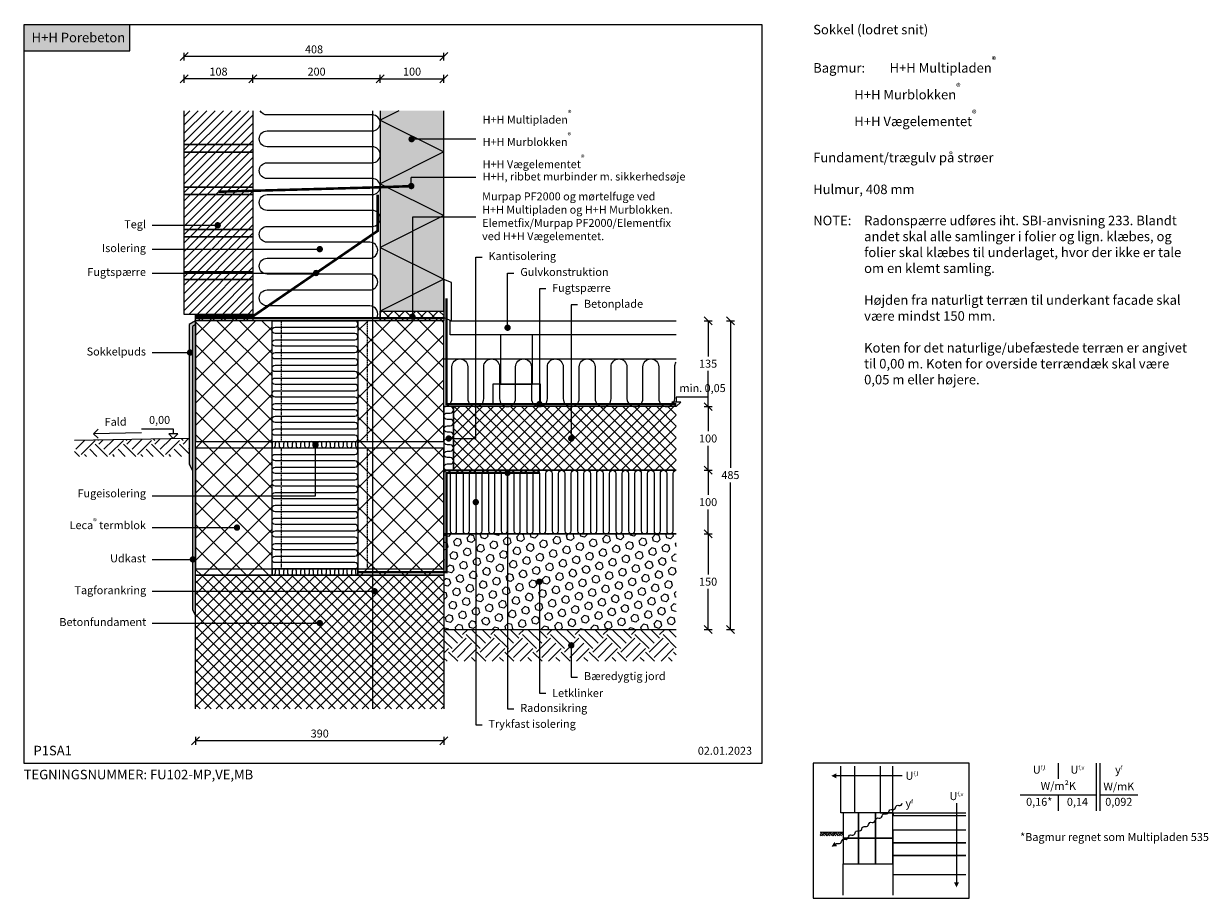
# Model space of a CAD drawing. Units: millimetres. Extents: x 4010 to 5871, y 2708 to 4082.
import ezdxf

# ---------------------------------------------------------------- set-up
doc = ezdxf.new("R2010")
doc.units = ezdxf.units.MM
doc.header["$LTSCALE"] = 7.5
doc.header["$MEASUREMENT"] = 0
doc.linetypes.add('DASHED2', pattern=[0.375, 0.25, -0.125])
doc.linetypes.add('HIDDEN', pattern=[1.875, 1.25, -0.625])
for name, color, linetype in [('A09-H--', 3, 'Continuous'), ('A99---O', 8, 'Continuous'), ('A99--M-', 1, 'Continuous'), ('A99--S-', 1, 'Continuous'), ('A99--T-', 1, 'Continuous'), ('A99-A--', 1, 'Continuous'), ('A99-B--', 7, 'Continuous'), ('A99-I--', 30, 'Continuous'), ('A99-S--', 3, 'Continuous')]:
    doc.layers.add(name, color=color, linetype=linetype)
doc.layers.add('A99-T--', color=44, linetype='Continuous', lineweight=25)
doc.layers.add('H+H Grøn', color=7, linetype='Continuous', true_color=0x006656)
doc.layers.add('H+H Lysgrå', color=7, linetype='Continuous', true_color=0xcdcfcb)
doc.styles.add('Arial', font='arial.ttf')
doc.styles.add('ROMANS', font='SIMPLEX.SHX')
doc.styles.get("Standard").update_dxf_attribs({"font": 'arial.ttf'})
doc.dimstyles.new('ISO-25', dxfattribs={"dimtxt": 2.5, "dimasz": 2.5, "dimexe": 1.25, "dimexo": 0.625, "dimtad": 1, "dimtih": 1, "dimdec": 0, "dimdsep": 46, "dimtxsty": 'Standard', "dimblk": 'OBLIQUE', "dimcen": 2.5, "dimadec": 0, "dimazin": 0, "dimtfac": 1, "dimtdec": 0, "dimtmove": 0, "dimatfit": 3, "dimfxl": 1.25, "dimfxlon": 1, "dimtvp": 1, "dimtolj": 1, "dimtzin": 0, "dimarcsym": 0})

# ---------------------------------------------------------------- blocks, each defined once
blk = doc.blocks.new('_Oblique')
at = {"color": 0, "linetype": 'ByBlock', "lineweight": -2}
blk.add_line((-0.5, -0.5), (0.5, 0.5), dxfattribs=at)
blk = doc.blocks.new('*D61')
at = {"layer": 'A99--M-', "color": 0, "lineweight": -2, "transparency": 16777216}
for p, q in [((4370, 3988.8), (4370, 4001.2)), ((4570, 3988.8), (4570, 4001.2)), ((4570, 3995), (4370, 3995))]:
    blk.add_line(p, q, dxfattribs=at)
at = {"layer": 'Defpoints', "color": 0, "transparency": 16777216}
for p in [(4370, 3995), (4370, 3945), (4570, 3945)]:
    blk.add_point(p, dxfattribs=at)
at = {"layer": 'A99--M-', "color": 0, "lineweight": -2, "transparency": 16777216, "xscale": 12.5, "yscale": 12.5, "zscale": 12.5, "rotation": 180}
blk.add_blockref('_Oblique', (4370, 3995), dxfattribs=at)
at = {"layer": 'A99--M-', "color": 0, "lineweight": -2, "transparency": 16777216, "xscale": 12.5, "yscale": 12.5, "zscale": 12.5}
blk.add_blockref('_Oblique', (4570, 3995), dxfattribs=at)
at = {"layer": 'A99--M-', "color": 0, "transparency": 16777216, "insert": (4470, 4006.4), "char_height": 12.5, "attachment_point": 5, "style": 'Arial'}
blk.add_mtext('\\A1;200', dxfattribs=at)
blk = doc.blocks.new('*D62')
at = {"layer": 'A99--M-', "color": 0, "lineweight": -2, "transparency": 16777216}
for p, q in [((4262, 3988.8), (4262, 4001.2)), ((4370, 3988.8), (4370, 4001.2)), ((4370, 3995), (4262, 3995))]:
    blk.add_line(p, q, dxfattribs=at)
at = {"layer": 'Defpoints', "color": 0, "transparency": 16777216}
for p in [(4262, 3995), (4262, 3945), (4370, 3945)]:
    blk.add_point(p, dxfattribs=at)
at = {"layer": 'A99--M-', "color": 0, "lineweight": -2, "transparency": 16777216, "xscale": 12.5, "yscale": 12.5, "zscale": 12.5, "rotation": 180}
blk.add_blockref('_Oblique', (4262, 3995), dxfattribs=at)
at = {"layer": 'A99--M-', "color": 0, "lineweight": -2, "transparency": 16777216, "xscale": 12.5, "yscale": 12.5, "zscale": 12.5}
blk.add_blockref('_Oblique', (4370, 3995), dxfattribs=at)
at = {"layer": 'A99--M-', "color": 0, "transparency": 16777216, "insert": (4316, 4006.4), "char_height": 12.5, "attachment_point": 5, "style": 'Arial'}
blk.add_mtext('\\A1;108', dxfattribs=at)
blk = doc.blocks.new('*D63')
at = {"layer": 'A99--M-', "color": 0, "lineweight": -2, "transparency": 16777216}
for p, q in [((4262, 4023.8), (4262, 4036.2)), ((4670, 4030), (4262, 4030)), ((4670, 4023.8), (4670, 4036.2))]:
    blk.add_line(p, q, dxfattribs=at)
at = {"layer": 'Defpoints', "color": 0, "transparency": 16777216}
for p in [(4262, 4030), (4262, 3944.7), (4670, 3945)]:
    blk.add_point(p, dxfattribs=at)
at = {"layer": 'A99--M-', "color": 0, "lineweight": -2, "transparency": 16777216, "xscale": 12.5, "yscale": 12.5, "zscale": 12.5, "rotation": 180}
blk.add_blockref('_Oblique', (4262, 4030), dxfattribs=at)
at = {"layer": 'A99--M-', "color": 0, "lineweight": -2, "transparency": 16777216, "xscale": 12.5, "yscale": 12.5, "zscale": 12.5}
blk.add_blockref('_Oblique', (4670, 4030), dxfattribs=at)
at = {"layer": 'A99--M-', "color": 0, "transparency": 16777216, "insert": (4466, 4041.4), "char_height": 12.5, "attachment_point": 5, "style": 'Arial'}
blk.add_mtext('\\A1;408', dxfattribs=at)
blk = doc.blocks.new('*D64')
at = {"layer": 'A99--M-', "color": 0, "lineweight": -2, "transparency": 16777216}
for p, q in [((4570, 3988.8), (4570, 4001.2)), ((4670, 3988.8), (4670, 4001.2)), ((4570, 3995), (4670, 3995))]:
    blk.add_line(p, q, dxfattribs=at)
at = {"layer": 'Defpoints', "color": 0, "transparency": 16777216}
for p in [(4670, 3995), (4570, 3945), (4670, 3945)]:
    blk.add_point(p, dxfattribs=at)
at = {"layer": 'A99--M-', "color": 0, "lineweight": -2, "transparency": 16777216, "xscale": 12.5, "yscale": 12.5, "zscale": 12.5, "rotation": 180}
blk.add_blockref('_Oblique', (4570, 3995), dxfattribs=at)
at = {"layer": 'A99--M-', "color": 0, "lineweight": -2, "transparency": 16777216, "xscale": 12.5, "yscale": 12.5, "zscale": 12.5}
blk.add_blockref('_Oblique', (4670, 3995), dxfattribs=at)
at = {"layer": 'A99--M-', "color": 0, "transparency": 16777216, "insert": (4620, 4006.4), "char_height": 12.5, "attachment_point": 5, "style": 'Arial'}
blk.add_mtext('\\A1;100', dxfattribs=at)
blk = doc.blocks.new('*X46')
at = {"color": 0}
for p, q in [((256.9, 848), (271, 862.1)), ((265.2, 839.7), (287.3, 861.8)), ((306.7, 836.9), (287.3, 856.3)), ((292.8, 861.8), (292.1, 862.5)), ((292.8, 856.3), (299.2, 862.6)), ((301.1, 848), (316, 862.9)), ((309.4, 839.7), (331.5, 861.8)), ((350.9, 836.9), (331.5, 856.3)), ((337, 861.8), (335.5, 863.3)), ((337, 856.3), (344.1, 863.4)), ((345.3, 848), (361, 863.7)), ((353.6, 839.7), (375.7, 861.8)), ((395.1, 836.9), (375.7, 856.3)), ((381.2, 861.8), (378.9, 864)), ((381.2, 856.3), (389.1, 864.2)), ((389.5, 848), (406, 864.5)), ((397.7, 839.7), (419.8, 861.8)), ((435, 841.1), (419.8, 856.3)), ((425.4, 861.8), (422.4, 864.8)), ((425.4, 856.3), (434.1, 865)), ((262.5, 836.9), (255, 844.3)), ((273.5, 836.9), (270.7, 839.7)), ((290.1, 836.9), (279, 848)), ((317.7, 836.9), (314.9, 839.7)), ((334.3, 836.9), (323.2, 848)), ((361.9, 836.9), (359.1, 839.7)), ((378.5, 836.9), (367.4, 848)), ((406.1, 836.9), (403.3, 839.7)), ((422.7, 836.9), (411.6, 848)), ((433.7, 848), (435, 849.3))]:
    blk.add_line(p, q, dxfattribs=at)
blk = doc.blocks.new('*D65')
at = {"layer": 'A99--M-', "color": 0, "lineweight": -2, "transparency": 16777216}
for p, q in [((5113.8, 3615), (5126.3, 3615)), ((5120, 3615), (5120, 3383.9)), ((5120, 3130), (5120, 3361.1)), ((5113.8, 3130), (5126.3, 3130))]:
    blk.add_line(p, q, dxfattribs=at)
at = {"layer": 'Defpoints', "color": 0, "transparency": 16777216}
for p in [(5035, 3615), (5035, 3130), (5120, 3130)]:
    blk.add_point(p, dxfattribs=at)
at = {"layer": 'A99--M-', "color": 0, "lineweight": -2, "transparency": 16777216, "xscale": 12.5, "yscale": 12.5, "zscale": 12.5}
for p, rotation in [((5120, 3615), 90), ((5120, 3130), 270)]:
    blk.add_blockref('_Oblique', p, dxfattribs=dict(at, rotation=rotation))
at = {"layer": 'A99--M-', "color": 0, "transparency": 16777216, "insert": (5120, 3372.5), "char_height": 12.5, "attachment_point": 5, "style": 'Arial'}
blk.add_mtext('\\A1;485', dxfattribs=at)
blk = doc.blocks.new('*D66')
at = {"layer": 'A99--M-', "color": 0, "lineweight": -2, "transparency": 16777216}
for p, q in [((5078.8, 3615), (5091.3, 3615)), ((5085, 3615), (5085, 3558.9)), ((5085, 3480), (5085, 3536.1)), ((5078.8, 3480), (5091.3, 3480))]:
    blk.add_line(p, q, dxfattribs=at)
at = {"layer": 'Defpoints', "color": 0, "transparency": 16777216}
for p in [(5035, 3615), (5035, 3480), (5085, 3480)]:
    blk.add_point(p, dxfattribs=at)
at = {"layer": 'A99--M-', "color": 0, "lineweight": -2, "transparency": 16777216, "xscale": 12.5, "yscale": 12.5, "zscale": 12.5}
for p, rotation in [((5085, 3615), 90), ((5085, 3480), 270)]:
    blk.add_blockref('_Oblique', p, dxfattribs=dict(at, rotation=rotation))
at = {"layer": 'A99--M-', "color": 0, "transparency": 16777216, "insert": (5085, 3547.5), "char_height": 12.5, "attachment_point": 5, "style": 'Arial'}
blk.add_mtext('\\A1;135', dxfattribs=at)
blk = doc.blocks.new('*D67')
at = {"layer": 'A99--M-', "color": 0, "lineweight": -2, "transparency": 16777216}
for p, q in [((5078.8, 3480), (5091.3, 3480)), ((5085, 3480), (5085, 3441.4)), ((5085, 3380), (5085, 3418.6)), ((5078.8, 3380), (5091.3, 3380))]:
    blk.add_line(p, q, dxfattribs=at)
at = {"layer": 'Defpoints', "color": 0, "transparency": 16777216}
for p in [(5035, 3480), (5035, 3380), (5085, 3380)]:
    blk.add_point(p, dxfattribs=at)
at = {"layer": 'A99--M-', "color": 0, "lineweight": -2, "transparency": 16777216, "xscale": 12.5, "yscale": 12.5, "zscale": 12.5}
for p, rotation in [((5085, 3480), 90), ((5085, 3380), 270)]:
    blk.add_blockref('_Oblique', p, dxfattribs=dict(at, rotation=rotation))
at = {"layer": 'A99--M-', "color": 0, "transparency": 16777216, "insert": (5085, 3430), "char_height": 12.5, "attachment_point": 5, "style": 'Arial'}
blk.add_mtext('\\A1;100', dxfattribs=at)
blk = doc.blocks.new('*D68')
at = {"layer": 'A99--M-', "color": 0, "lineweight": -2, "transparency": 16777216}
for p, q in [((4280, 2961.2), (4280, 2948.8)), ((4670, 2961.2), (4670, 2948.8)), ((4670, 2955), (4280, 2955))]:
    blk.add_line(p, q, dxfattribs=at)
at = {"layer": 'Defpoints', "color": 0, "transparency": 16777216}
for p in [(4280, 3005), (4670, 3009.6), (4280, 2955)]:
    blk.add_point(p, dxfattribs=at)
at = {"layer": 'A99--M-', "color": 0, "lineweight": -2, "transparency": 16777216, "xscale": 12.5, "yscale": 12.5, "zscale": 12.5, "rotation": 180}
blk.add_blockref('_Oblique', (4280, 2955), dxfattribs=at)
at = {"layer": 'A99--M-', "color": 0, "lineweight": -2, "transparency": 16777216, "xscale": 12.5, "yscale": 12.5, "zscale": 12.5}
blk.add_blockref('_Oblique', (4670, 2955), dxfattribs=at)
at = {"layer": 'A99--M-', "color": 0, "transparency": 16777216, "insert": (4475, 2966.4), "char_height": 12.5, "attachment_point": 5, "style": 'Arial'}
blk.add_mtext('\\A1;390', dxfattribs=at)
blk = doc.blocks.new('*D59')
at = {"layer": 'A99--M-', "color": 0, "lineweight": -2, "transparency": 16777216}
for p, q in [((5078.8, 3380), (5091.3, 3380)), ((5085, 3380), (5085, 3341.4)), ((5085, 3280), (5085, 3318.6)), ((5078.8, 3280), (5091.3, 3280))]:
    blk.add_line(p, q, dxfattribs=at)
at = {"layer": 'Defpoints', "color": 0, "transparency": 16777216}
for p in [(5035, 3380), (5035, 3280), (5085, 3280)]:
    blk.add_point(p, dxfattribs=at)
at = {"layer": 'A99--M-', "color": 0, "lineweight": -2, "transparency": 16777216, "xscale": 12.5, "yscale": 12.5, "zscale": 12.5}
for p, rotation in [((5085, 3380), 90), ((5085, 3280), 270)]:
    blk.add_blockref('_Oblique', p, dxfattribs=dict(at, rotation=rotation))
at = {"layer": 'A99--M-', "color": 0, "transparency": 16777216, "insert": (5085, 3330), "char_height": 12.5, "attachment_point": 5, "style": 'Arial'}
blk.add_mtext('\\A1;100', dxfattribs=at)
blk = doc.blocks.new('*D60')
at = {"layer": 'A99--M-', "color": 0, "lineweight": -2, "transparency": 16777216}
for p, q in [((5078.8, 3280), (5091.3, 3280)), ((5085, 3280), (5085, 3216.4)), ((5085, 3130), (5085, 3193.6)), ((5078.8, 3130), (5091.3, 3130))]:
    blk.add_line(p, q, dxfattribs=at)
at = {"layer": 'Defpoints', "color": 0, "transparency": 16777216}
for p in [(5035, 3280), (5035, 3130), (5085, 3130)]:
    blk.add_point(p, dxfattribs=at)
at = {"layer": 'A99--M-', "color": 0, "lineweight": -2, "transparency": 16777216, "xscale": 12.5, "yscale": 12.5, "zscale": 12.5}
for p, rotation in [((5085, 3280), 90), ((5085, 3130), 270)]:
    blk.add_blockref('_Oblique', p, dxfattribs=dict(at, rotation=rotation))
at = {"layer": 'A99--M-', "color": 0, "transparency": 16777216, "insert": (5085, 3205), "char_height": 12.5, "attachment_point": 5, "style": 'Arial'}
blk.add_mtext('\\A1;150', dxfattribs=at)
blk = doc.blocks.new('*X47')
at = {"color": 0}
for p, q in [((262.5, 836.9), (255, 844.3)), ((256.9, 848), (271, 862.1)), ((265.2, 839.7), (287.3, 861.8)), ((273.5, 836.9), (270.7, 839.7)), ((290.1, 836.9), (279, 848)), ((306.7, 836.9), (287.3, 856.3)), ((292.8, 861.8), (292.1, 862.5)), ((292.8, 856.3), (299.2, 862.6)), ((301.1, 848), (316, 862.9)), ((309.4, 839.7), (331.5, 861.8)), ((317.7, 836.9), (314.9, 839.7)), ((334.3, 836.9), (323.2, 848)), ((350.9, 836.9), (331.5, 856.3)), ((337, 861.8), (335.5, 863.3)), ((337, 856.3), (344.1, 863.4)), ((345.3, 848), (361, 863.7)), ((353.6, 839.7), (375.7, 861.8)), ((361.9, 836.9), (359.1, 839.7)), ((378.5, 836.9), (367.4, 848)), ((395.1, 836.9), (375.7, 856.3)), ((381.2, 861.8), (378.9, 864)), ((381.2, 856.3), (389.1, 864.2)), ((389.5, 848), (406, 864.5)), ((397.7, 839.7), (419.8, 861.8)), ((406.1, 836.9), (403.3, 839.7)), ((422.7, 836.9), (411.6, 848)), ((435, 841.1), (419.8, 856.3)), ((425.4, 861.8), (422.4, 864.8)), ((425.4, 856.3), (434.1, 865)), ((433.7, 848), (435, 849.3))]:
    blk.add_line(p, q, dxfattribs=at)

msp = doc.modelspace()

# ---------------------------------------------------------------- hatches: boundary and pattern name
at = {"layer": 'A99--S-'}
h = msp.add_hatch(dxfattribs=at)
h.set_pattern_fill('ANSI31', color=256, scale=75, style=0)
h.set_pattern_definition([(45, (1727.406, 2700.777), (-6.629126, 6.629126), [])])
h.paths.add_polyline_path([(4370, 3945), (4262, 3945), (4262, 3625), (4370, 3625)])
h = msp.add_hatch(dxfattribs=at)
h.set_pattern_fill('ANSI37', color=256, scale=100, style=0)
h.set_pattern_definition([(45, (1727.406, 2800.232), (-8.838835, 8.838835), []), (135, (1727.406, 2800.232), (-8.838835, -8.838835), [])])
h.paths.add_polyline_path([(4670, 3615), (4670, 3630.3), (4570, 3630.3), (4570, 3615)])
h = msp.add_hatch(dxfattribs=at)
h.set_pattern_fill('AR-SAND', color=256, scale=5, style=0)
h.set_pattern_definition([(37.5, (1727.406, 2680), (-0.314967, 9.634119), [0, -7.6, 0, -8.5, 0, -8.125]), (7.5, (1727.406, 2680), (8.848884, 14.11073), [0, -4.1, 0, -6.85, 0, -2.625]), (327.5, (1721.256, 2680), (15.57071, 0.028295), [0, -2.5, 0, -9, 0, -11.75]), (317.5, (1721.256, 2680), (15.03063, 4.38838), [0, -1.25, 0, -5.9, 0, -6.75])])
h.paths.add_polyline_path([(4270, 3608.9), (4280, 3615), (4280, 3151.2), (4275, 3161.2), (4275, 3379.5), (4270, 3389.5)])
h = msp.add_hatch(dxfattribs=at)
h.set_pattern_fill('ANSI37', color=256, scale=100, style=0)
h.set_pattern_definition([(45, (1671.997, 2677.413), (-8.838835, 8.838835), []), (135, (1671.997, 2677.413), (-8.838835, -8.838835), [])])
h.paths.add_polyline_path([(4320, 3625), (4280, 3625), (4280, 3620), (4318.8, 3620, -0.414214), (4320, 3621.3)])
h.paths.add_polyline_path([(4370, 3620), (4321.3, 3620, -1), (4318.8, 3620), (4280, 3620), (4280, 3615), (4370, 3615)])
h.paths.add_polyline_path([(4370, 3625), (4320, 3625), (4320, 3621.3, -0.414214), (4321.3, 3620), (4370, 3620)])
h = msp.add_hatch(dxfattribs=at)
h.set_pattern_fill('ANSI37', color=256, scale=200, style=0)
h.set_pattern_definition([(45, (1727.406, 2700.777), (-17.67767, 17.67767), []), (135, (1727.406, 2700.777), (-17.67767, -17.67767), [])])
h.paths.add_polyline_path([(4280, 3225), (4400, 3225), (4400, 3215), (4280, 3215)])
h.paths.add_polyline_path([(4280, 3225), (4400, 3225), (4400, 3415), (4280, 3415)])
h.paths.add_polyline_path([(4535, 3225), (4670, 3225), (4670, 3215), (4535, 3215)])
h.paths.add_polyline_path([(4535, 3225), (4670, 3225), (4670, 3415), (4535, 3415)])
h.paths.add_polyline_path([(4535, 3425), (4670, 3425), (4670, 3415), (4535, 3415)])
h.paths.add_polyline_path([(4535, 3425), (4670, 3425), (4670, 3615), (4535, 3615)])
h.paths.add_polyline_path([(4280, 3425), (4400, 3425), (4400, 3415), (4280, 3415)])
h.paths.add_polyline_path([(4280, 3425), (4400, 3425), (4400, 3615), (4280, 3615)])
h = msp.add_hatch(dxfattribs=at)
h.set_pattern_fill('ANSI37', color=256, scale=100, style=0)
h.set_pattern_definition([(45, (2887.406, 2680), (-8.838835, 8.838835), []), (135, (2887.406, 2680), (-8.838835, -8.838835), [])])
h.paths.add_polyline_path([(4685, 3480), (5035, 3480), (5035, 3380), (4685, 3380)])
h = msp.add_hatch(dxfattribs=at)
h.set_pattern_fill('HEX', color=256, scale=50, angle=45, style=0)
h.set_pattern_definition([(45, (2887.406, 2680), (-7.654655, 7.654655), [6.25, -12.5]), (165, (2887.406, 2680), (-2.8018, -10.456454), [6.25, -12.5]), (105, (2891.825, 2684.419), (-10.456454, -2.8018), [6.25, -12.5])])
h.paths.add_polyline_path([(4670, 3280), (5035, 3280), (5035, 3130), (4670, 3130)])
h = msp.add_hatch(dxfattribs=at)
h.set_pattern_fill('ANSI37', color=256, scale=100, style=0)
h.set_pattern_definition([(45, (1727.406, 2700.777), (-8.838835, 8.838835), []), (135, (1727.406, 2700.777), (-8.838835, -8.838835), [])])
h.paths.add_polyline_path([(4280, 3215), (4670, 3215), (4670, 3005), (4280, 3005)])
h = msp.add_hatch(dxfattribs=at)
h.set_pattern_fill('EARTH', color=256, scale=125, angle=45, style=0)
h.set_pattern_definition([(45, (2887.406, 2680), (4e-15, 44.19417), [31.25, -31.25]), (45, (2879.12, 2688.286), (4e-15, 44.19417), [31.25, -31.25]), (45, (2870.833, 2696.573), (4e-15, 44.19417), [31.25, -31.25]), (135, (2870.833, 2702.097), (-44.19417, 4e-15), [31.25, -31.25]), (135, (2879.12, 2710.383), (-44.19417, 4e-15), [31.25, -31.25]), (135, (2887.406, 2718.67), (-44.19417, 4e-15), [31.25, -31.25])])
h.paths.add_polyline_path([(4670, 3130), (5035, 3130), (5035, 3080), (4670, 3080)])
at = {"layer": 'H+H Grøn'}
h = msp.add_hatch(color=256, dxfattribs=at)
h.dxf.hatch_style = 1
h.paths.add_polyline_path([(4176.9, 4080), (4010, 4080), (4010, 4039.2), (4176.9, 4039.2)])
at = {"layer": 'H+H Lysgrå'}
h = msp.add_hatch(color=256, dxfattribs=at)
h.dxf.hatch_style = 1
h.paths.add_polyline_path([(4670, 3630.3), (4570, 3630.3), (4570, 3945), (4670, 3945)])

# ---------------------------------------------------------------- linework, layer by layer
at = {"layer": 'A09-H--'}
for points in [[(4010, 2920), (5170, 2920), (5170, 4080), (4010, 4080)], [(5250, 2707.5), (5495, 2707.5), (5495, 2920), (5250, 2920)]]:
    msp.add_lwpolyline(points, close=True, dxfattribs=at)
for points in [[(5635, 2920), (5635, 2895)], [(5695, 2845), (5695, 2920)], [(5700, 2920), (5700, 2845)], [(5575, 2870), (5695, 2870)], [(5635, 2870), (5635, 2845)], [(5700, 2870), (5760, 2870)]]:
    msp.add_lwpolyline(points, dxfattribs=at)
at = {"layer": 'A99---O'}
for points in [[(4682, 3615), (4682, 3675), (4670, 3680), (4670, 3620)], [(5297, 2801.8), (5321, 2801.8), (5321, 2841.7), (5297, 2841.7)], [(5321, 2801.8), (5348, 2801.8), (5348, 2841.7), (5321, 2841.7)], [(5348, 2801.8), (5375, 2801.8), (5375, 2841.7), (5348, 2841.7)], [(5297, 2761.8), (5321, 2761.8), (5321, 2801.8), (5297, 2801.8)], [(5348, 2801.8), (5321, 2801.8), (5321, 2761.8), (5348, 2761.8)], [(5348, 2761.8), (5375, 2761.8), (5375, 2801.8), (5348, 2801.8)]]:
    msp.add_lwpolyline(points, close=True, dxfattribs=at)
for points in [[(4270, 3430), (4090, 3426.9)], [(5035, 3280), (4670, 3280), (4670, 3130), (5035, 3130)], [(5315, 2915), (5315, 2841.7), (5293.4, 2841.7), (5293.4, 2915)], [(5355, 2915), (5355, 2841.7), (5375, 2841.7), (5375, 2915)], [(5490, 2837.3), (5376.2, 2837.3), (5376.2, 2841.7), (5490, 2841.7)], [(5297, 2811.4), (5261, 2810.8)], [(5490, 2814.7), (5375, 2814.7), (5375, 2794.7), (5490, 2794.7)], [(5490, 2814.7), (5375, 2814.7), (5375, 2794.7), (5490, 2794.7)], [(5490, 2794.7), (5375, 2794.7), (5375, 2794.7), (5375, 2794.7), (5375, 2774.7), (5490, 2774.7)], [(5490, 2774.7), (5375, 2774.7), (5375, 2744.7), (5490, 2744.7)], [(5490, 2774.7), (5375, 2774.7), (5375, 2744.7), (5490, 2744.7)], [(5297, 2712.5), (5297, 2761.8), (5375, 2761.8), (5375, 2712.5)]]:
    msp.add_lwpolyline(points, dxfattribs=at)
at = {"layer": 'A99---O', "lineweight": 13}
for points in [[(5390, 2900), (5390, 2900), (5286.2, 2900)], [(5475, 2856.8), (5475, 2856.8), (5475, 2732.6)]]:
    msp.add_lwpolyline(points, dxfattribs=at)
msp.add_lwpolyline([(5285.4, 2792.8, -0.284561), (5289.5, 2793.6, 0.406896), (5294.7, 2796.9, -0.5), (5300, 2800.2, 0.406896), (5305.3, 2803.5, -0.5), (5310.6, 2806.9, 0.406896), (5315.9, 2810.2, -0.5), (5321.2, 2813.5, 0.406896), (5326.5, 2816.8, -0.5), (5331.8, 2820.2, 0.406896), (5337.1, 2823.5, -0.5), (5342.4, 2826.8, 0.406896), (5347.7, 2830.1, -0.5), (5353, 2833.5, 0.406896), (5358.2, 2836.8, -0.5), (5363.5, 2840.1, 0.406896), (5368.8, 2843.4, -0.5), (5374.1, 2846.8, 0.406896), (5379.4, 2850.1, -0.5), (5384.7, 2853.4, 0.406896), (5390, 2856.8)], format="xyb", dxfattribs=at)
at = {"layer": 'A99--S-', "linetype": 'DASHED2'}
for p, q in [((4415, 3425), (4415, 3615)), ((4550, 3425), (4550, 3615)), ((4415, 3225), (4415, 3415)), ((4550, 3225), (4550, 3415))]:
    msp.add_line(p, q, dxfattribs=at)
at = {"layer": 'A99--S-'}
for points in [[(4599.4, 3945), (4570, 3930.3), (4670, 3880.3), (4570, 3830.3)], [(4570, 3830.3), (4670, 3780.3), (4570, 3730.3), (4670, 3680.3), (4570, 3630.3)]]:
    msp.add_lwpolyline(points, dxfattribs=at)
at = {"layer": 'A99--T-'}
for p, q in [((4720, 3900.3), (4619.2, 3900.3)), ((4720, 3840), (4618.8, 3840)), ((4618.8, 3826.6), (4618.8, 3840)), ((4212, 3765), (4314.8, 3765)), ((4212, 3727.5), (4475, 3727.5)), ((4212, 3690), (4469.3, 3690)), ((4212, 3290), (4345, 3290)), ((4212, 3190), (4561, 3190)), ((4212, 3140), (4475, 3140))]:
    msp.add_line(p, q, dxfattribs=at)
at = {"layer": 'A99--T-', "const_width": 5}
for points in [[(4616.8, 3900.3, 1), (4621.8, 3900.3, 1)], [(4616.2, 3826.6, 1), (4621.2, 3826.6, 1)], [(4312.2, 3765, 1), (4317.2, 3765, 1)], [(4472.5, 3727.5, 1), (4477.5, 3727.5, 1)], [(4466.8, 3690, 1), (4471.8, 3690, 1)], [(4618, 3621.4, 1), (4623, 3621.4, 1)], [(4767.5, 3604, 1), (4772.5, 3604, 1)], [(4268.8, 3565, 1), (4273.8, 3565, 1)], [(4817.5, 3484, 1), (4822.5, 3484, 1)], [(4465.8, 3419.9, 1), (4470.8, 3419.9, 1)], [(4675, 3430, 1), (4680, 3430, 1)], [(4867.5, 3430, 1), (4872.5, 3430, 1)], [(4767.5, 3376, 1), (4772.5, 3376, 1)], [(4717.5, 3330, 1), (4722.5, 3330, 1)], [(4342.5, 3290, 1), (4347.5, 3290, 1)], [(4273.2, 3240, 1), (4278.2, 3240, 1)], [(4817.5, 3205, 1), (4822.5, 3205, 1)], [(4558.5, 3190, 1), (4563.5, 3190, 1)], [(4472.5, 3140, 1), (4477.5, 3140, 1)], [(4867.5, 3105, 1), (4872.5, 3105, 1)]]:
    msp.add_lwpolyline(points, format="xyb", close=True, dxfattribs=at)
at = {"layer": 'A99--T-'}
for points in [[(4720, 3777.5), (4620.5, 3777.5), (4620.5, 3621.4)], [(4677.5, 3430), (4720, 3430), (4720, 3715), (4730, 3715)], [(4770, 3604), (4770, 3690), (4780, 3690)], [(4830, 3665), (4820, 3665), (4820, 3484)], [(4880, 3640), (4870, 3640), (4870, 3430)], [(4212, 3565), (4271.2, 3565)], [(5035, 3480), (5042.1, 3487.1), (5027.9, 3487.1), (5035, 3480)], [(5085, 3495), (5035, 3495), (5035, 3487.1)], [(4127, 3430.5), (4119.8, 3437.5), (4126.8, 3444.7)], [(4195, 3445), (4245, 3445), (4245, 3437.1)], [(4194.8, 3438.8), (4119.8, 3437.5)], [(4245, 3430), (4252.1, 3437.1), (4237.9, 3437.1), (4245, 3430)], [(4212, 3340), (4468.3, 3340), (4468.3, 3419.9)], [(4770, 3376), (4770, 3005), (4780, 3005)], [(4720, 3330), (4720, 2980), (4730, 2980)], [(4212, 3240), (4276.2, 3240)], [(4820, 3205), (4820, 3030), (4830, 3030)], [(4870, 3105), (4870, 3055)], [(4870, 3055), (4880, 3055)]]:
    msp.add_lwpolyline(points, dxfattribs=at)
at = {"layer": 'A99--T-', "lineweight": 13}
for points in [[(5278.4, 2900, 0, 7.81, 0), (5286.2, 2900, 7.81, 7.81, 0)], [(5278.4, 2900, 0, 7.81, 0), (5286.2, 2900, 7.81, 7.81, 0)], [(5278.8, 2788.6, 0, 7.81, 0), (5285.4, 2792.8, 7.81, 7.81, 0)], [(5475, 2724.8, 0, 7.81, 0), (5475, 2732.6, 7.81, 7.81, 0)], [(5475, 2724.8, 0, 7.81, 0), (5475, 2732.6, 7.81, 7.81, 0)]]:
    msp.add_lwpolyline(points, format="xyseb", dxfattribs=at)
at = {"layer": 'A99-A--', "const_width": 4}
for points in [[(4566, 3813.3), (4566, 3756.2), (4370, 3622), (4280, 3622)], [(4674, 3650), (4674, 3484), (5035, 3484)], [(4280, 3619), (4670, 3619)], [(4820, 3376), (4674, 3376), (4674, 3220), (4535, 3220)]]:
    msp.add_lwpolyline(points, dxfattribs=at)
at = {"layer": 'A99-B--'}
for p, q in [((4280, 3615), (4270, 3608.9)), ((4280, 3140), (4280, 3625)), ((4270, 3608.9), (4270, 3389.5)), ((4280, 3609.2), (4275, 3606.1)), ((4275, 3606.1), (4275, 3161.2)), ((4270, 3389.5), (4275, 3379.5)), ((4275, 3161.2), (4280, 3151.2))]:
    msp.add_line(p, q, dxfattribs=at)
for points in [[(4370, 3945), (4370, 3891.7), (4262, 3891.7), (4262, 3945)], [(4570, 3945), (4570, 3630.3), (4670, 3630.3), (4670, 3945)], [(5035, 3480), (4685, 3480), (4685, 3380), (5035, 3380)], [(4280, 3005), (4280, 3215), (4670, 3215), (4670, 3005)]]:
    msp.add_lwpolyline(points, dxfattribs=at)
for points in [[(4262, 3891.7), (4370, 3891.7), (4370, 3880), (4262, 3880)], [(4262, 3825), (4262, 3880), (4370, 3880), (4370, 3825)], [(4262, 3825), (4370, 3825), (4370, 3813.3), (4262, 3813.3)], [(4262, 3758.3), (4262, 3813.3), (4370, 3813.3), (4370, 3758.3)], [(4262, 3758.3), (4370, 3758.3), (4370, 3746.7), (4262, 3746.7)], [(4262, 3691.7), (4262, 3746.7), (4370, 3746.7), (4370, 3691.7)], [(4262, 3691.7), (4370, 3691.7), (4370, 3680), (4262, 3680)], [(4262, 3625), (4262, 3680), (4370, 3680), (4370, 3625)], [(4670, 3615), (4570, 3615), (4570, 3630.3), (4670, 3630.3)], [(4670, 3615), (4570, 3615), (4570, 3630.3), (4670, 3630.3)], [(4280, 3625), (4370, 3625), (4370, 3615), (4280, 3615)], [(4280, 3425), (4400, 3425), (4400, 3615), (4280, 3615)], [(4535, 3425), (4670, 3425), (4670, 3615), (4535, 3615)], [(4280, 3425), (4400, 3425), (4400, 3415), (4280, 3415)], [(4535, 3425), (4670, 3425), (4670, 3415), (4535, 3415)], [(4280, 3225), (4400, 3225), (4400, 3415), (4280, 3415)], [(4535, 3225), (4670, 3225), (4670, 3415), (4535, 3415)], [(4280, 3225), (4400, 3225), (4400, 3215), (4280, 3215)], [(4535, 3225), (4670, 3225), (4670, 3215), (4535, 3215)]]:
    msp.add_lwpolyline(points, close=True, dxfattribs=at)
at = {"layer": 'A99-I--'}
for points in [[(4570, 3945), (4570, 3615), (4370, 3615), (4370, 3615)], [(4400, 3425), (4400, 3615), (4535, 3615), (4535, 3225), (4400, 3225), (4400, 3415)], [(5035, 3480), (5035, 3480), (4670, 3480), (4670, 3555), (5035, 3555), (5035, 3555)], [(5035, 3380), (4685, 3380), (4685, 3380), (4670, 3380), (4670, 3280), (5035, 3280)]]:
    msp.add_lwpolyline(points, dxfattribs=at)
for points in [[(4564, 3619, 0.595757), (4553.5, 3638.3), (4392.5, 3638.3, -1), (4392.5, 3663.3), (4553.5, 3663.3, 1), (4553.5, 3688.3), (4392.5, 3688.3, -1), (4392.5, 3713.3), (4553.5, 3713.3, 1), (4553.5, 3738.3), (4392.5, 3738.3, -1), (4392.5, 3763.3), (4557.5, 3763.3, 1), (4557.5, 3788.3), (4392.5, 3788.3, -1), (4392.5, 3813.3), (4557.5, 3813.3, 1), (4557.5, 3838.3), (4392.5, 3838.3, -1), (4392.5, 3863.3), (4557.5, 3863.3, 1), (4557.5, 3888.3), (4392.5, 3888.3, -1), (4392.5, 3913.3), (4557.5, 3913.3, 1), (4557.5, 3938.3), (4392.5, 3938.3, -0.278179), (4381.4, 3945, -0.278179)], [(4415, 3425), (4530, 3425, 1), (4530, 3435), (4405, 3435, -1), (4405, 3445), (4530, 3445, 1), (4530, 3455), (4405, 3455, -1), (4405, 3465), (4530, 3465, 1), (4530, 3475), (4405, 3475, -1), (4405, 3485), (4530, 3485, 1), (4530, 3495), (4405, 3495, -1), (4405, 3505), (4530, 3505, 1), (4530, 3515), (4405, 3515, -1), (4405, 3525), (4530, 3525, 1), (4530, 3535), (4405, 3535, -1), (4405, 3545), (4530, 3545, 1), (4530, 3555), (4405, 3555, -1), (4405, 3565), (4530, 3565, 1), (4530, 3575), (4405, 3575, -1), (4405, 3585), (4530, 3585, 1), (4530, 3595), (4405, 3595, -1), (4405, 3605), (4530, 3605, 1), (4530, 3615)], [(4670, 3480, 0.414214), (4682.5, 3492.5), (4682.5, 3542.5, -1), (4707.5, 3542.5), (4707.5, 3492.5, 1), (4732.5, 3492.5), (4732.5, 3542.5, -1), (4757.5, 3542.5), (4757.5, 3492.5, 1), (4782.5, 3492.5), (4782.5, 3542.5, -1), (4807.5, 3542.5), (4807.5, 3492.5, 1), (4832.5, 3492.5), (4832.5, 3542.5, -1), (4857.5, 3542.5), (4857.5, 3492.5, 1), (4882.5, 3492.5), (4882.5, 3542.5, -1), (4907.5, 3542.5), (4907.5, 3492.5, 1), (4932.5, 3492.5), (4932.5, 3542.5, -1), (4957.5, 3542.5), (4957.5, 3492.5, 0.48712), (4973, 3480.4)], [(4970, 3480, 0.414214), (4982.5, 3492.5), (4982.5, 3542.5, -1), (5007.5, 3542.5), (5007.5, 3492.5, 1), (5032.5, 3492.5), (5032.5, 3542.5, -0.162278), (5035, 3550, -0.162278)], [(4675, 3380), (4675, 3380, -1), (4675, 3390), (4680, 3390, 1), (4680, 3400), (4675, 3400, -1), (4675, 3410), (4680, 3410, 1), (4680, 3420), (4675, 3420, -1), (4675, 3430), (4680, 3430, 1), (4680, 3440), (4675, 3440, -1), (4675, 3450), (4680, 3450, 1), (4680, 3460), (4675, 3460, -1), (4675, 3470), (4680, 3470, 0.999477), (4680, 3480, 0.999477)], [(4428.3, 3415, -0.414214), (4425, 3418.3), (4425, 3421.7, 1), (4418.3, 3421.7), (4418.3, 3418.3, -1), (4411.7, 3418.3), (4411.7, 3421.7, 1), (4405, 3421.7), (4405, 3418.3, -0.57735), (4400, 3415.4, -0.57735)], [(4415, 3425), (4530, 3425, 1), (4530, 3435), (4405, 3435)], [(4481.7, 3415, -0.414214), (4478.3, 3418.3), (4478.3, 3421.7, 1), (4471.7, 3421.7), (4471.7, 3418.3, -1), (4465, 3418.3), (4465, 3421.7, 1), (4458.3, 3421.7), (4458.3, 3418.3, -1), (4451.7, 3418.3), (4451.7, 3421.7, 1), (4445, 3421.7), (4445, 3418.3, -1), (4438.3, 3418.3), (4438.3, 3421.7, 1), (4431.7, 3421.7), (4431.7, 3418.3, -1), (4425, 3418.3)], [(4535, 3415, -0.414214), (4531.7, 3418.3), (4531.7, 3421.7, 1), (4525, 3421.7), (4525, 3418.3, -1), (4518.3, 3418.3), (4518.3, 3421.7, 1), (4511.7, 3421.7), (4511.7, 3418.3, -1), (4505, 3418.3), (4505, 3421.7, 1), (4498.3, 3421.7), (4498.3, 3418.3, -1), (4491.7, 3418.3), (4491.7, 3421.7, 1), (4485, 3421.7), (4485, 3418.3, -1), (4478.3, 3418.3)], [(4405, 3245), (4530, 3245, 1), (4530, 3255), (4405, 3255, -1), (4405, 3265), (4530, 3265, 1), (4530, 3275), (4405, 3275, -1), (4405, 3285), (4530, 3285, 1), (4530, 3295), (4405, 3295, -1), (4405, 3305), (4530, 3305, 1), (4530, 3315), (4405, 3315, -1), (4405, 3325), (4530, 3325, 1), (4530, 3335), (4405, 3335, -1), (4405, 3345), (4530, 3345, 1), (4530, 3355), (4405, 3355, -1), (4405, 3365), (4530, 3365, 1), (4530, 3375), (4405, 3375, -1), (4405, 3385), (4530, 3385, 1), (4530, 3395), (4405, 3395, -1), (4405, 3405), (4530, 3405, 1), (4530, 3415), (4415, 3415)], [(4670, 3375), (4670, 3375, -1), (4680, 3375), (4680, 3285, 1), (4690, 3285), (4690, 3375, -1), (4700, 3375), (4700, 3285, 1), (4710, 3285), (4710, 3375, -1), (4720, 3375), (4720, 3285, 1), (4730, 3285), (4730, 3375, -1), (4740, 3375), (4740, 3285, 1), (4750, 3285), (4750, 3375, -1), (4760, 3375), (4760, 3285, 1), (4770, 3285), (4770, 3375, -1), (4780, 3375), (4780, 3285, 1), (4790, 3285), (4790, 3375, -1), (4800, 3375), (4800, 3285, 1), (4810, 3285), (4810, 3375, -1), (4820, 3375), (4820, 3285, 1), (4830, 3285), (4830, 3375, -1), (4840, 3375), (4840, 3285, 1), (4850, 3285), (4850, 3375, -1), (4860, 3375), (4860, 3285, 1), (4870, 3285), (4870, 3375, -1), (4880, 3375), (4880, 3285, 1), (4890, 3285), (4890, 3375, -1), (4900, 3375), (4900, 3285, 1), (4910, 3285), (4910, 3375, -1), (4920, 3375), (4920, 3285, 1), (4930, 3285), (4930, 3375)], [(4930, 3375), (4930, 3375, -1), (4940, 3375), (4940, 3285, 1), (4950, 3285), (4950, 3375, -1), (4960, 3375), (4960, 3285, 1), (4970, 3285), (4970, 3375, -1), (4980, 3375), (4980, 3285, 1), (4990, 3285), (4990, 3375, -1), (5000, 3375), (5000, 3285, 1), (5010, 3285), (5010, 3375, -1), (5020, 3375), (5020, 3285, 1), (5030, 3285), (5030, 3375, -0.414214), (5035, 3380, -0.414214)], [(4530, 3225, 1), (4530, 3235), (4405, 3235, -1), (4405, 3245), (4530, 3245, 1), (4530, 3255), (4405, 3255)], [(4428.3, 3215, -0.414214), (4425, 3218.3), (4425, 3221.7, 1), (4418.3, 3221.7), (4418.3, 3218.3, -1), (4411.7, 3218.3), (4411.7, 3221.7, 1), (4405, 3221.7), (4405, 3218.3, -0.57735), (4400, 3215.4, -0.57735)], [(4481.7, 3215, -0.414214), (4478.3, 3218.3), (4478.3, 3221.7, 1), (4471.7, 3221.7), (4471.7, 3218.3, -1), (4465, 3218.3), (4465, 3221.7, 1), (4458.3, 3221.7), (4458.3, 3218.3, -1), (4451.7, 3218.3), (4451.7, 3221.7, 1), (4445, 3221.7), (4445, 3218.3, -1), (4438.3, 3218.3), (4438.3, 3221.7, 1), (4431.7, 3221.7), (4431.7, 3218.3, -1), (4425, 3218.3)], [(4535, 3215, -0.414214), (4531.7, 3218.3), (4531.7, 3221.7, 1), (4525, 3221.7), (4525, 3218.3, -1), (4518.3, 3218.3), (4518.3, 3221.7, 1), (4511.7, 3221.7), (4511.7, 3218.3, -1), (4505, 3218.3), (4505, 3221.7, 1), (4498.3, 3221.7), (4498.3, 3218.3, -1), (4491.7, 3218.3), (4491.7, 3221.7, 1), (4485, 3221.7), (4485, 3218.3, -1), (4478.3, 3218.3)]]:
    msp.add_lwpolyline(points, format="xyb", dxfattribs=at)
for points in [[(4685, 3480), (4670, 3480), (4670, 3380), (4685, 3380)], [(4400, 3425), (4535, 3425), (4535, 3415), (4400, 3415)], [(4400, 3225), (4535, 3225), (4535, 3215), (4400, 3215)]]:
    msp.add_lwpolyline(points, close=True, dxfattribs=at)
at = {"layer": 'A99-S--', "linetype": 'HIDDEN', "const_width": 2}
msp.add_lwpolyline([(4558, 3945), (4558, 3005)], dxfattribs=at)
at = {"layer": 'A99-S--', "linetype": 'DASHED2', "const_width": 4}
for points in [[(4316, 3817.7), (4570, 3824.7)], [(4569.9, 3824.7), (4620, 3826.6)]]:
    msp.add_lwpolyline(points, dxfattribs=at)
at = {"layer": 'A99-T--'}
msp.add_lwpolyline([(5035, 3593), (4680, 3593), (4680, 3615), (5035, 3615)], dxfattribs=at)
for points in [[(4759.1, 3515.3), (4809.1, 3515.3), (4809.1, 3593), (4759.1, 3593)], [(4746.6, 3484), (4821.6, 3484), (4821.6, 3515.3), (4746.6, 3515.3)]]:
    msp.add_lwpolyline(points, close=True, dxfattribs=at)
at = {"layer": 'H+H Grøn'}
msp.add_lwpolyline([(4010, 4039.2), (4176.9, 4039.2), (4176.9, 4080), (4010, 4080)], close=True, dxfattribs=at)

# ---------------------------------------------------------------- block references
at = {"layer": 'A99---O', "lineweight": 13, "xscale": 0.2, "yscale": 0.2, "zscale": 0.2}
msp.add_blockref('*X47', (5210, 2638.4), dxfattribs=at)
at = {"layer": 'A99--S-'}
msp.add_blockref('*X46', (3835, 2565), dxfattribs=at)

# ---------------------------------------------------------------- texts
at = {"layer": 'A09-H--'}
for s, insert, char_height, width, attachment_point, style in [('{\\fArial|b0|i0|c238|p34;Sokkel (lodret snit)\\P\\P}Bagmur{\\fArial|b0|i0|c238|p34;: ^IH+H }Multipladen{\\A1;\\H0.7x;\\S®^ ;}\\P^I^IH+H Murblokken{\\A1;\\H0.7x;\\S®^ ;}\\P^I^IH+H Vægelementet{\\A1;\\H0.7x;\\S®^ ;\\A0;\\fArial|b0|i0|c238|p34;\\H1.4286x;\\P\\PFundament/}trægulv på strøer\\P\\PHulmur, 408 mm ', (5250, 4080), 15, 591.25, 1, 'Arial'), ('U{\\H0.5x;f,l}', (5605, 2909.6), 12.5, 375.609, 5, 'Arial'), ('U{\\H0.5x;f,v}', (5665, 2909.6), 12.5, 375.609, 5, 'Arial'), ('{\\fGreekS|b1|i0|c0|p2;y\\fArial|b0|i0|c0|p34;\\H0.5x;f}', (5730, 2909.6), 12.5, 375.609, 5, 'ROMANS'), ('W/m²K', (5635, 2882.5), 12.5, 375.609, 5, 'Arial'), ('W/mK', (5730, 2881.6), 12.5, 375.609, 5, 'Arial'), ('0,16*', (5605, 2857.5), 12.5, 375.609, 5, 'Arial'), ('0,14', (5665, 2857.5), 12.5, 375.609, 5, 'Arial'), ('0,092', (5730, 2857.5), 12.5, 375.609, 5, 'Arial'), ('\\pxql;*Bagmur regnet som Multipladen 535', (5575, 2810), 12.5, 375.609, 1, 'Arial')]:
    msp.add_mtext(s, dxfattribs=dict(at, insert=insert, char_height=char_height, width=width, attachment_point=attachment_point, style=style))
at = {"layer": 'A99--T-'}
for s, insert, char_height, width, attachment_point, style in [('{\\C0;\\c16777215;H+H Porebeton}', (4022.5, 4060), 15, 625.609, 4, 'Arial'), ('H+H Multipladen{\\A1;\\H0.7x;\\S®^ ;}\\PH+H Murblokken{\\A1;\\H0.7x;\\S®^ ;}\\PH+H Vægelementet{\\A1;\\H0.7x;\\S®^ ;}', (4730.9, 3900.2), 12.5, 375.609, 4, 'Arial'), ('H+H, ribbet murbinder m. sikkerhedsøje', (4730.9, 3840), 12.5, 375.609, 4, 'Arial'), ('Murpap PF2000 og mørtelfuge ved\\PH+H Multipladen og H+H Murblokken.\\PElemetfix/Murpap PF2000/Elementfix\\Pved H+H Vægelementet.', (4730, 3777.5), 12.5, 375.609, 4, 'Arial'), ('{NOTE:}', (5250, 3780), 15, 80, 1, 'Arial'), ('Radonspærre udføres iht. SBI-anvisning 233. Blandt andet skal alle samlinger i folier og lign. klæbes, og folier skal klæbes til underlaget, hvor der ikke er tale om en klemt samling.\\P\\PHøjden fra naturligt terræn til underkant facade skal være mindst 150 mm.\\P\\PKoten for det naturlige/ubefæstede terræn er angivet til 0,00 m. Koten for overside terrændæk skal være 0,05 m eller højere.', (5330, 3780), 15, 511.25, 1, 'Arial'), ('Tegl', (4202, 3765), 12.5, 375.609, 6, 'Arial'), ('Isolering', (4202, 3727.5), 12.5, 375.609, 6, 'Arial'), ('Kantisolering', (4740, 3715), 12.5, 375.609, 4, 'Arial'), ('Fugtspærre', (4202, 3690), 12.5, 177.5, 6, 'Arial'), ('Gulvkonstruktion', (4790, 3690), 12.5, 375.609, 4, 'Arial'), ('Fugtspærre', (4840, 3665), 12.5, 375.609, 4, 'Arial'), ('Betonplade', (4890, 3640), 12.5, 375.609, 4, 'Arial'), ('Sokkelpuds', (4202, 3565), 12.5, 375.609, 6, 'Arial'), ('min. 0,05', (5040, 3499), 12.5, 375.609, 7, 'Arial'), ('0,00', (4240, 3449), 12.5, 375.609, 9, 'Arial'), ('\\pxb0.41667,a0.41667;Fugeisolering', (4202, 3343.8), 12.5, 375.609, 6, 'Arial'), ('\\A1;\\pxb0.41667,a0.41667;{\\fArial|b0|i0|c238|p34;Leca\\fArial|b0|i0|c0|p34;\\H0.7x;\\S®^ ;} {\\fArial|b0|i0|c238|p34;termblok}', (4202, 3293.8), 12.5, 375.609, 6, 'Arial'), ('Udkast', (4202, 3240), 12.5, 375.609, 6, 'Arial'), ('Tagforankring', (4202.4, 3190), 12.5, 375.609, 6, 'Arial'), ('{Betonfundament}', (4202.4, 3140), 12.5, 375.609, 6, 'Arial'), ('{Bæredygtig jord}', (4890, 3055), 12.5, 375.609, 4, 'Arial'), ('{\\fArial|b0|i0|c238|p34;Letklinker}', (4840, 3030), 12.5, 375.609, 4, 'Arial'), ('Radonsikring', (4790, 3005), 12.5, 375.609, 4, 'Arial'), ('Trykfast isolering', (4740, 2980), 12.5, 375.609, 4, 'Arial'), ('P1SA1', (4025.4, 2937.7), 15, 375.609, 4, 'Arial'), ('02.01.2023', (5068.8, 2937.7), 12.5, 375.609, 4, 'Arial'), ('TEGNINGSNUMMER: FU102-MP,VE,MB', (4010, 2900), 15, 625.609, 4, 'Arial'), ('U{\\H0.5x;f,l}', (5395, 2900), 12.5, 375.609, 4, 'Arial'), ('U{\\H0.5x;f,v}', (5475, 2861.8), 12.5, 375.609, 8, 'Arial'), ('{\\fGreekS|b1|i0|c0|p2;y\\fArial|b0|i0|c0|p34;\\H0.5x;f}', (5395, 2856.8), 12.5, 375.609, 4, 'ROMANS')]:
    msp.add_mtext(s, dxfattribs=dict(at, insert=insert, char_height=char_height, width=width, attachment_point=attachment_point, style=style))
at = {"layer": 'A99--T-', "insert": (4137.3, 3445.8), "char_height": 12.5, "width": 44.889, "attachment_point": 7, "rotation": 1, "style": 'Arial'}
msp.add_mtext('Fald', dxfattribs=at)

# ---------------------------------------------------------------- dimensions: what is measured, and where the dimension line sits
at = {"layer": 'A99--M-'}
for base, p1, p2, picture, middle in [((4262, 4030), (4670, 3945), (4262, 3944.7), '*D63', (4466, 4041.4)), ((4262, 3995), (4370, 3945), (4262, 3945), '*D62', (4316, 4006.4)), ((4370, 3995), (4570, 3945), (4370, 3945), '*D61', (4470, 4006.4)), ((4670, 3995), (4570, 3945), (4670, 3945), '*D64', (4620, 4006.4)), ((4280, 2955), (4670, 3009.6), (4280, 3005), '*D68', (4475, 2966.4))]:
    dim = msp.add_linear_dim(base=base, p1=p1, p2=p2, dimstyle='ISO-25', override={"dimscale": 5, "dimgap": 1, "dimtoh": 1, "dimtxsty": 'Arial', "dimblk1": 'Oblique', "dimblk2": 'Oblique', "dimsah": 1}, dxfattribs=at)
    dim.commit()
    dim.dimension.update_dxf_attribs({"geometry": picture, "text_midpoint": middle})
for base, p1, p2, picture, middle in [((5120, 3130), (5035, 3615), (5035, 3130), '*D65', (5120, 3372.5)), ((5085, 3480), (5035, 3615), (5035, 3480), '*D66', (5085, 3547.5)), ((5085, 3380), (5035, 3480), (5035, 3380), '*D67', (5085, 3430)), ((5085, 3280), (5035, 3380), (5035, 3280), '*D59', (5085, 3330)), ((5085, 3130), (5035, 3280), (5035, 3130), '*D60', (5085, 3205))]:
    dim = msp.add_linear_dim(base=base, p1=p1, p2=p2, angle=90, dimstyle='ISO-25', override={"dimscale": 5, "dimgap": 1, "dimtoh": 1, "dimtxsty": 'Arial', "dimblk1": 'Oblique', "dimblk2": 'Oblique', "dimsah": 1}, dxfattribs=at)
    dim.commit()
    dim.dimension.update_dxf_attribs({"geometry": picture, "text_midpoint": middle})

doc.saveas('drawing.dxf')
